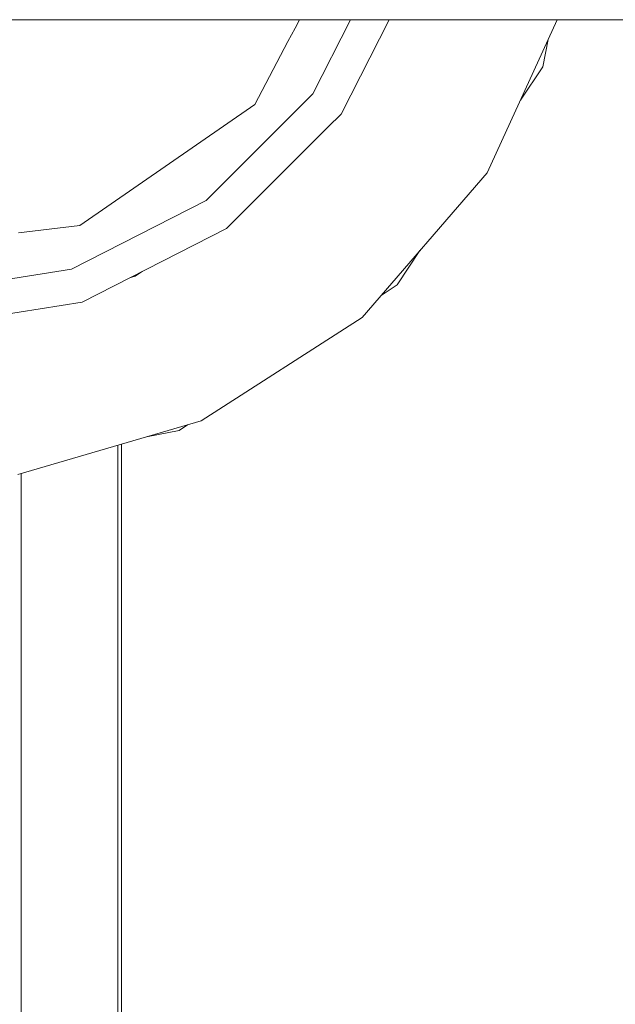
# Model space of a CAD drawing. Units: millimetres. Extents: x 835 to 10651, y -1550 to 1739.
# Drawn here: x 8210 to 8361, y 93 to 342 of the extents above; entities that cross this region are included whole.
import ezdxf

# ---------------------------------------------------------------- set-up
doc = ezdxf.new("R2010")
doc.units = ezdxf.units.MM
doc.layers.add('1', color=7, linetype='Continuous', true_color=0xffffff)

msp = doc.modelspace()

# ---------------------------------------------------------------- linework, layer by layer
at = {"layer": '1', "color": 18, "linetype": 'Continuous', "lineweight": 13}
for p, q in [((8275.693521, 342.457503), (8095.696272, 342.457503)), ((8275.693541, 342.457503), (8275.693524, 342.457503)), ((8279.056533, 342.457503), (8275.693613, 342.457503)), ((8284.179464, 342.457503), (8279.056721, 342.457503)), ((8280.050393, 340.32664), (8281.168746, 342.457503)), ((8286.06953, 342.457503), (8284.181295, 342.457503)), ((8294.136378, 342.457503), (8284.597672, 323.736817)), ((8534.053839, 342.457503), (8286.070101, 342.457503)), ((8303.86574, 342.457503), (8291.698254, 318.577886)), ((8328.70797, 303.685069), (8346.414654, 342.457503)), ((8278.26951, 336.933424), (8280.050353, 340.326564)), ((8269.902982, 320.992202), (8278.269432, 336.933275)), ((8278.269447, 336.933302), (8278.269505, 336.933413)), ((8342.754163, 330.537826), (8344.130131, 337.45507)), ((8337.121114, 322.107381), (8342.754163, 330.537826)), ((8337.121114, 322.107381), (8342.754163, 330.537826)), ((8284.597672, 323.736817), (8257.551945, 296.69106)), ((8269.902982, 320.992202), (8225.58812, 290.403962)), ((8291.698254, 318.577886), (8288.377214, 315.256838)), ((8288.377207, 315.256831), (8262.710847, 289.590418)), ((8328.70797, 303.685069), (8297.021188, 267.116576)), ((8257.551945, 296.69106), (8223.472394, 279.326618)), ((8270.660676, 297.538102), (8270.654625, 297.534213)), ((8270.660676, 297.538102), (8270.674709, 297.554297)), ((8210.024632, 288.514216), (8225.58812, 290.403962)), ((8262.710847, 289.590418), (8226.184644, 270.979315)), ((8305.902756, 275.385857), (8311.684795, 284.039279)), ((8223.472394, 279.326618), (8185.69497, 273.343235)), ((8239.593304, 277.572393), (8238.486289, 277.247341)), ((8239.593304, 277.572393), (8241.388695, 278.726197)), ((8301.826469, 272.662166), (8305.902756, 275.385857)), ((8226.184644, 270.979315), (8185.69497, 264.566362)), ((8297.021188, 267.116576), (8256.315507, 240.95656)), ((8256.315507, 240.95656), (8209.888257, 227.324352)), ((8250.750817, 238.53448), (8252.855044, 239.940481)), ((8250.750817, 238.53448), (8252.855044, 239.940481)), ((8242.429285, 236.879216), (8250.750817, 238.53448)), ((8250.750817, 238.53448), (8242.429285, 236.879216)), ((8235.174454, -234.730016), (8235.174454, 234.749015)), ((8236.169137, 235.041079), (8236.169137, -235.02208)), ((8210.690297, 227.559851), (8210.690297, -227.540852))]:
    msp.add_line(p, q, dxfattribs=at)

doc.saveas('drawing.dxf')
